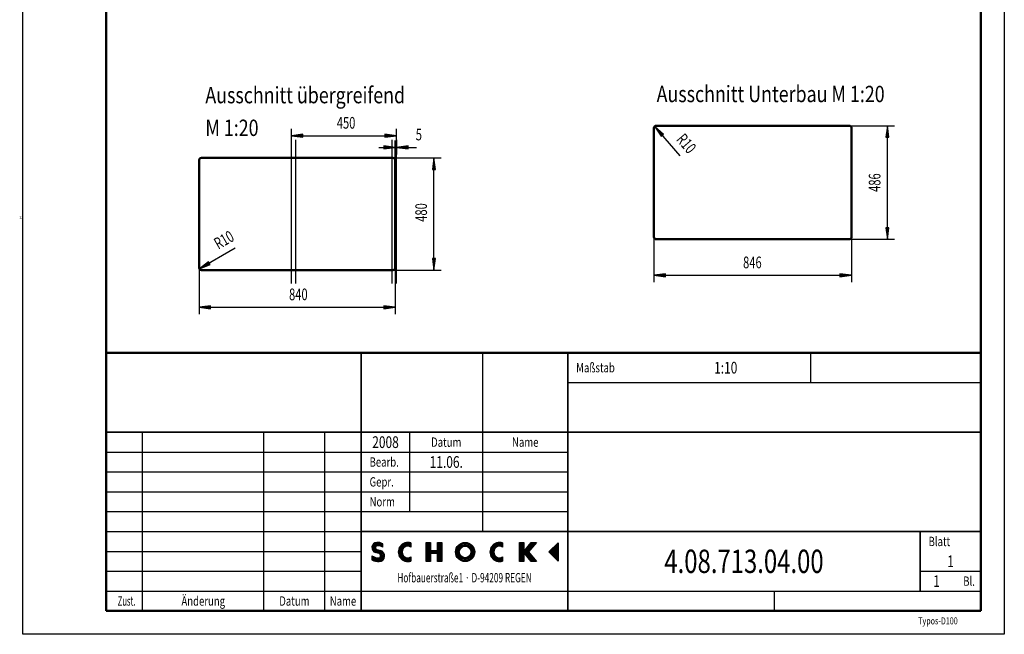
# Model space of a CAD drawing. Units: millimetres. Extents: x -7 to 2100, y 0 to 2970.
# Drawn here: x -7 to 2100, y 0 to 1315 of the extents above; entities that cross this region are included whole.
import ezdxf
from ezdxf.enums import TextEntityAlignment as Align
from ezdxf.lldxf.tags import DXFTag

# ---------------------------------------------------------------- set-up
doc = ezdxf.new("R2010")
doc.units = ezdxf.units.MM
doc.header["$LTSCALE"] = 10
for name, color, linetype in [('LC-001-111-----0', 253, 'ByBlock'), ('LC-002-002-----0', 1, 'ByBlock'), ('LC-003-230-ZVN-0', 2, 'ByBlock'), ('LC-004-002-RND-0', 2, 'ByBlock'), ('LC-006-100-D00-0', 5, 'ByBlock'), ('LC-007-003-MTH-0', 2, 'ByBlock'), ('LC-008-003-----0', 2, 'ByBlock'), ('LC-009-003-MTG-0', 2, 'ByBlock'), ('LC-011-004-----0', 7, 'ByBlock')]:
    doc.layers.add(name, color=color, linetype=linetype)
doc.styles.add('LCTX0-400-0-0pDIN-Schrift', font='TXT', dxfattribs={"width": 1.052782})
tags = doc.linetypes.add('DASHDOT', pattern=[7.5, 5, -1.25, 0, -1.25]).pattern_tags.tags
tags[10:11] = [DXFTag(74, 4), DXFTag(75, 0), DXFTag(340, '0'), DXFTag(46, 1.0), DXFTag(50, 0.0), DXFTag(44, 0.0), DXFTag(45, 0.0)]
tags[8:9] = [DXFTag(74, 4), DXFTag(75, 0), DXFTag(340, '0'), DXFTag(46, 1.0), DXFTag(50, 0.0), DXFTag(44, 0.0), DXFTag(45, 0.0)]
tags[6:7] = [DXFTag(74, 4), DXFTag(75, 0), DXFTag(340, '0'), DXFTag(46, 1.0), DXFTag(50, 0.0), DXFTag(44, 0.0), DXFTag(45, 0.0)]
tags[4:5] = [DXFTag(74, 4), DXFTag(75, 0), DXFTag(340, '0'), DXFTag(46, 1.0), DXFTag(50, 0.0), DXFTag(44, 0.0), DXFTag(45, 0.0)]

# ---------------------------------------------------------------- blocks, each defined once
blk = doc.blocks.new('SYM1')
at = {"layer": 'LC-001-111-----0', "color": 253, "lineweight": 25}
for p, q in [((0, 0), (0, 2970)), ((2100, 2970), (0, 2970)), ((2100, 2970), (2100, 0)), ((50, 1485), (0, 1485)), ((984, 220), (984, 602.5)), ((1686, 538.75), (1686, 602.5)), ((1166, 538.75), (2050, 538.75)), ((256, 50), (256, 432.5)), ((516, 50), (516, 432.5)), ((646, 50), (646, 432.5)), ((828, 262.5), (828, 432.5)), ((178, 390), (1166, 390)), ((178, 347.5), (1166, 347.5)), ((178, 305), (1166, 305)), ((178, 262.5), (1166, 262.5)), ((178, 220), (724, 220)), ((767.044191, 191.029289), (767.044191, 192.083629)), ((768.544191, 188.762426), (768.544191, 193.015758)), ((770.044191, 186.20063), (770.044191, 193.903002)), ((827.355603, 191.143539), (827.355603, 193.313738)), ((828.855603, 189.114146), (828.855603, 194.497086)), ((830.355603, 195.608569), (830.355603, 186.701063)), ((862.835603, 155.649147), (862.835603, 196.669147)), ((862.835603, 196.669147), (872.355603, 196.669147)), ((864.335603, 195.169147), (864.335603, 157.149147)), ((870.855603, 195.169147), (864.335603, 195.169147)), ((869.355603, 193.669147), (865.835603, 193.669147)), ((865.835603, 193.669147), (865.835603, 158.649147)), ((867.595603, 192.169147), (867.595603, 160.149147)), ((869.355603, 158.649147), (869.355603, 193.669147)), ((870.855603, 178.019147), (870.855603, 195.169147)), ((872.355603, 196.669147), (872.355603, 179.519147)), ((887.335603, 179.519147), (887.335603, 196.669147)), ((887.335603, 196.669147), (896.855603, 196.669147)), ((895.355603, 195.169147), (888.835603, 195.169147)), ((888.835603, 195.169147), (888.835603, 178.019147)), ((893.855603, 193.669147), (890.335603, 193.669147)), ((890.335603, 193.669147), (890.335603, 158.649147)), ((892.095603, 192.169147), (892.095603, 160.149147)), ((893.855603, 158.649147), (893.855603, 193.669147)), ((895.355603, 157.149147), (895.355603, 195.169147)), ((896.855603, 196.669147), (896.855603, 155.649147)), ((1023.355603, 191.143539), (1023.355603, 193.313738)), ((1024.855603, 189.114146), (1024.855603, 194.497086)), ((1026.355603, 195.608569), (1026.355603, 186.701063)), ((1062.335603, 155.649147), (1062.335603, 196.669147)), ((1062.335603, 196.669147), (1071.855603, 196.669147)), ((1063.835603, 195.169147), (1063.835603, 157.149147)), ((1070.355603, 195.169147), (1063.835603, 195.169147)), ((1065.335603, 193.669147), (1065.335603, 158.649147)), ((1068.855603, 193.669147), (1065.335603, 193.669147)), ((1067.095603, 192.169147), (1067.095603, 160.149147)), ((1068.855603, 158.649147), (1068.855603, 193.669147)), ((1070.355603, 157.149147), (1070.355603, 195.169147)), ((1071.855603, 177.513832), (1087.818366, 196.669147)), ((1071.855603, 196.669147), (1071.855603, 155.649147)), ((1088.520928, 195.169147), (1072.679261, 176.159147)), ((1089.22349, 193.669147), (1074.631824, 176.159147)), ((1076.467232, 176.159147), (1090.098623, 192.516815)), ((1078.302641, 176.159147), (1092.894308, 193.669147)), ((1080.255204, 176.159147), (1096.09687, 195.169147)), ((1099.299433, 196.669147), (1082.207766, 176.159147)), ((1087.818366, 196.669147), (1099.299433, 196.669147)), ((1096.09687, 195.169147), (1088.520928, 195.169147)), ((1092.894308, 193.669147), (1089.22349, 193.669147)), ((178, 177.5), (724, 177.5)), ((762.238334, 172.659511), (754.714822, 174.998312)), ((755.160101, 176.430697), (762.683613, 174.091896)), ((755.60538, 177.863082), (763.128892, 175.524281)), ((764.284479, 176.577529), (756.728228, 178.707834)), ((764.691502, 178.02125), (757.135251, 180.151556)), ((757.542274, 181.595277), (765.098525, 179.464972)), ((890.335603, 176.159147), (869.355603, 176.159147)), ((888.835603, 178.019147), (870.855603, 178.019147)), ((870.855603, 157.149147), (870.855603, 174.299147)), ((870.855603, 174.299147), (888.835603, 174.299147)), ((872.355603, 179.519147), (887.335603, 179.519147)), ((887.335603, 172.799147), (872.355603, 172.799147)), ((872.355603, 172.799147), (872.355603, 155.649147)), ((887.335603, 155.649147), (887.335603, 172.799147)), ((888.835603, 174.299147), (888.835603, 157.149147)), ((1087.818366, 155.649147), (1071.855603, 174.804462)), ((1072.679261, 176.159147), (1088.520928, 157.149147)), ((1074.631824, 176.159147), (1089.22349, 158.649147)), ((1076.467232, 176.159147), (1090.098623, 159.801479)), ((1092.894308, 158.649147), (1078.302641, 176.159147)), ((1096.09687, 157.149147), (1080.255204, 176.159147)), ((1082.207766, 176.159147), (1099.299433, 155.649147)), ((747.086073, 168.279997), (747.086073, 159.524163)), ((748.586073, 165.453385), (748.586073, 160.350534)), ((750.086073, 162.957321), (750.086073, 161.212369)), ((827.355603, 159.004556), (827.355603, 161.174755)), ((828.855603, 157.821208), (828.855603, 163.204148)), ((830.355603, 165.617231), (830.355603, 156.709726)), ((872.355603, 155.649147), (862.835603, 155.649147)), ((864.335603, 157.149147), (870.855603, 157.149147)), ((865.835603, 158.649147), (869.355603, 158.649147)), ((896.855603, 155.649147), (887.335603, 155.649147)), ((888.835603, 157.149147), (895.355603, 157.149147)), ((890.335603, 158.649147), (893.855603, 158.649147)), ((1023.355603, 159.004556), (1023.355603, 161.174755)), ((1024.855603, 157.821208), (1024.855603, 163.204148)), ((1026.355603, 165.617231), (1026.355603, 156.709726)), ((1071.855603, 155.649147), (1062.335603, 155.649147)), ((1063.835603, 157.149147), (1070.355603, 157.149147)), ((1065.335603, 158.649147), (1068.855603, 158.649147)), ((1099.299433, 155.649147), (1087.818366, 155.649147)), ((1088.520928, 157.149147), (1096.09687, 157.149147)), ((1089.22349, 158.649147), (1092.894308, 158.649147)), ((178, 135), (724, 135)), ((1920, 135), (2050, 135)), ((178, 92.5), (2050, 92.5)), ((1608, 50), (1608, 92.5)), ((2100, 0), (0, 0))]:
    blk.add_line(p, q, dxfattribs=at)
at = {"layer": 'LC-001-111-----0', "color": 253, "lineweight": 50}
for p, q in [((178, 50), (178, 2920)), ((178, 2920), (2050, 2920)), ((2050, 50), (2050, 2920)), ((178, 602.5), (2050, 602.5)), ((178, 50), (2050, 50))]:
    blk.add_line(p, q, dxfattribs=at)
at = {"layer": 'LC-001-111-----0', "color": 253, "lineweight": 35}
for p, q in [((724, 50), (724, 602.5)), ((1166, 50), (1166, 602.5)), ((178, 432.5), (2050, 432.5)), ((724, 220), (2050, 220)), ((1920, 92.5), (1920, 220))]:
    blk.add_line(p, q, dxfattribs=at)
at = {"layer": 'LC-001-111-----0', "color": 253, "lineweight": 25}
for radius in [20.51, 19.01, 17.51, 15.39, 13.89, 12.39]:
    blk.add_circle((946.345603, 176.159147), radius, dxfattribs=at)
for centre, radius, start, end in [((758.032826, 185.671748), 11.177271, 94.48185, 252.731329), ((758.032826, 185.671748), 9.677271, 94.48185, 252.731329), ((758.032826, 185.671748), 8.177271, 94.48185, 252.731329), ((758.632108, 185.460948), 7.01636, 90.951212, 254.255463), ((758.632108, 185.460948), 5.51636, 90.951212, 254.255463), ((758.903191, 174.567744), 22.315333, 60.049399, 94.48185), ((758.903191, 174.567744), 20.815333, 62.408264, 94.48185), ((758.903191, 174.567744), 19.315333, 65.072024, 94.48185), ((758.906662, 168.924866), 23.554722, 69.789306, 90.951212), ((758.906662, 168.924866), 22.054722, 64.088485, 90.951212), ((823.845603, 176.159147), 20.51, 71.493868, 288.506132), ((823.845603, 176.159147), 19.01, 74.719456, 285.280544), ((823.845603, 176.159147), 17.51, 78.436322, 281.563678), ((823.845603, 176.159147), 15.39, 76.816519, 283.183481), ((823.845603, 176.159147), 13.89, 68.857352, 291.142648), ((1019.845603, 176.159147), 20.51, 71.493868, 288.506132), ((1019.845603, 176.159147), 19.01, 74.719456, 285.280544), ((1019.845603, 176.159147), 17.51, 78.436322, 281.563678), ((1019.845603, 176.159147), 15.39, 76.816519, 283.183481), ((1019.845603, 176.159147), 13.89, 68.857352, 291.142648), ((758.632108, 185.460948), 4.01636, 90.951212, 254.255463), ((758.906662, 168.924866), 20.554722, 57.190491, 90.951212), ((760.836588, 168.15034), 7.722025, 268.246912, 72.731329), ((760.836588, 168.15034), 6.222025, 268.246912, 72.731329), ((760.836588, 168.15034), 4.722025, 268.246912, 72.731329), ((761.779647, 167.692822), 9.231045, 274.343327, 74.255463), ((761.779647, 167.692822), 10.731045, 274.343327, 74.255463), ((761.779647, 167.692822), 12.231045, 274.343327, 74.255463), ((823.845603, 176.159147), 12.39, 58.303227, 301.696773), ((1019.845603, 176.159147), 12.39, 58.303227, 301.696773), ((761.412387, 186.963179), 23.543673, 232.518913, 268.246912), ((760.81067, 180.45076), 25.025728, 236.741348, 274.343327), ((761.412387, 186.963179), 25.043673, 239.19233, 268.246912), ((760.81067, 180.45076), 23.525728, 238.692783, 274.343327), ((761.412387, 186.963179), 26.543673, 244.741378, 268.246912), ((760.81067, 180.45076), 22.025728, 240.862164, 274.343327)]:
    blk.add_arc(centre, radius, start, end, dxfattribs=at)
at = {"layer": 'LC-002-002-----0', "color": 1, "lineweight": 25}
for p, q in [((1125.538568, 176.159147), (1145.355603, 195.976182)), ((1143.855603, 192.354862), (1127.659888, 176.159147)), ((1143.855603, 159.963432), (1143.855603, 192.354862)), ((1145.355603, 195.976182), (1145.355603, 156.342112)), ((1145.355603, 156.342112), (1125.538568, 176.159147)), ((1127.659888, 176.159147), (1143.855603, 159.963432)), ((1142.355603, 188.733542), (1129.781208, 176.159147)), ((1129.781208, 176.159147), (1142.355603, 163.584752)), ((1140.855603, 185.112221), (1131.902529, 176.159147)), ((1131.902529, 176.159147), (1140.855603, 167.206073)), ((1139.355603, 181.490901), (1134.023849, 176.159147)), ((1134.023849, 176.159147), (1139.355603, 170.827393)), ((1137.855603, 177.869581), (1136.145169, 176.159147)), ((1136.145169, 176.159147), (1137.855603, 174.448713)), ((1137.855603, 174.448713), (1137.855603, 177.869581)), ((1139.355603, 170.827393), (1139.355603, 181.490901)), ((1140.855603, 167.206073), (1140.855603, 185.112221)), ((1142.355603, 163.584752), (1142.355603, 188.733542))]:
    blk.add_line(p, q, dxfattribs=at)
at = {"layer": 'LC-001-111-----0', "color": 253, "lineweight": 20, "style": 'LCTX0-400-0-0pDIN-Schrift', "width": 0.75}
for s, p in [('Maßstab', (1183.923077, 560.625)), ('Bearb.', (741.923077, 358.75)), ('Gepr.', (741.923077, 316.25)), ('Norm', (741.923077, 273.75)), ('Blatt', (1937.923077, 188.75))]:
    blk.add_text(s, height=20, dxfattribs=at).set_placement(p)
at = {"layer": 'LC-001-111-----0', "color": 7, "lineweight": 25, "style": 'LCTX0-400-0-0pDIN-Schrift', "width": 0.75}
for s, p in [('1:10', (1504, 558.125)), ('2008', (776, 398.75)), ('11.06.', (906, 356.25)), ('1', (1985, 143.75)), ('1', (1955, 101.25))]:
    blk.add_text(s, height=25, dxfattribs=at).set_placement(p, align=Align.CENTER)
at = {"layer": 'LC-001-111-----0', "color": 253, "lineweight": 20, "style": 'LCTX0-400-0-0pDIN-Schrift'}
for s, width, p in [('Datum', 0.75, (906, 401.25)), ('Name', 0.75, (1075, 401.25)), ('Hofbauerstraße1 · D-94209 REGEN', 0.65, (945, 111.159147)), ('Änderung', 0.75, (386, 61.25)), ('Zust.', 0.6, (222, 61.25)), ('Datum', 0.75, (581, 61.25)), ('Name', 0.75, (685, 61.25))]:
    blk.add_text(s, height=20, dxfattribs=dict(at, width=width)).set_placement(p, align=Align.CENTER)
at = {"layer": 'LC-001-111-----0', "color": 7, "lineweight": 50, "style": 'LCTX0-400-0-0pDIN-Schrift', "width": 0.75}
blk.add_text('4.08.713.04.00', height=50, dxfattribs=at).set_placement((1543, 131.25), align=Align.CENTER)
at = {"layer": 'LC-001-111-----0', "color": 253, "lineweight": 20, "style": 'LCTX0-400-0-0pDIN-Schrift', "width": 0.75}
blk.add_text('Bl.', height=20, dxfattribs=at).set_placement((2037.076923, 103.75), align=Align.RIGHT)
at = {"layer": 'LC-001-111-----0', "color": 1, "lineweight": 15, "style": 'LCTX0-400-0-0pDIN-Schrift', "width": 0.75}
blk.add_text('Typos-D100', height=15, dxfattribs=at).set_placement((1958, 21.25), align=Align.CENTER)
blk = doc.blocks.new('KLON1')
at = {"layer": 'LC-006-100-D00-0', "color": 5, "lineweight": 18, "style": 'LCTX0-400-0-0pDIN-Schrift', "width": 1.052782}
blk.add_text('12', height=5, dxfattribs=at).set_placement((0.626055, 889.837689), align=Align.RIGHT)
blk = doc.blocks.new('LCDIM11')
at = {"layer": 'LC-007-003-MTH-0', "color": 7, "lineweight": 25}
for p, q in [((377.018728, 784.538178), (377.018728, 685)), ((797.018728, 784.538178), (797.018728, 685))]:
    blk.add_line(p, q, dxfattribs=at)
at = {"layer": 'LC-008-003-----0', "color": 7, "lineweight": 25}
for p, q in [((401.80485, 703.263155), (377.018728, 700)), ((377.018728, 700), (401.80485, 696.736845)), ((401.860458, 702.414735), (383.518728, 700)), ((383.518728, 700), (401.860458, 697.585265)), ((401.916066, 701.566314), (390.018728, 700)), ((390.018728, 700), (401.916066, 698.433686)), ((401.971675, 700.717894), (396.518728, 700)), ((396.518728, 700), (401.971675, 699.282106)), ((401.80485, 696.736845), (401.80485, 703.263155)), ((777.518727, 700), (772.065781, 700.717894)), ((772.065781, 699.282106), (777.518727, 700)), ((784.018727, 700), (772.121389, 701.566314)), ((772.121389, 698.433686), (784.018727, 700)), ((790.518728, 700), (772.176997, 702.414735)), ((772.176997, 697.585265), (790.518728, 700)), ((797.018728, 700), (772.232606, 703.263155)), ((772.232606, 703.263155), (772.232606, 696.736845)), ((772.232606, 696.736845), (797.018728, 700))]:
    blk.add_line(p, q, dxfattribs=at)
at = {"layer": 'LC-009-003-MTG-0', "color": 7, "lineweight": 25}
blk.add_line((377.018728, 700), (797.018728, 700), dxfattribs=at)
at = {"layer": 'LC-008-003-----0', "color": 7, "lineweight": 25, "style": 'LCTX0-400-0-0pDIN-Schrift', "width": 0.7}
blk.add_text('840', height=25, dxfattribs=at).set_placement((589.528623, 715), align=Align.CENTER)
blk = doc.blocks.new('LCDIM12')
at = {"layer": 'LC-007-003-MTH-0', "color": 7, "lineweight": 25}
for p, q in [((792.018728, 1019.538178), (894.744556, 1019.538178)), ((792.018728, 779.538178), (894.744556, 779.538178))]:
    blk.add_line(p, q, dxfattribs=at)
at = {"layer": 'LC-008-003-----0', "color": 7, "lineweight": 25}
for p, q in [((879.744556, 1019.538178), (876.481401, 994.752056)), ((879.744556, 1013.038178), (877.329821, 994.696448)), ((883.007711, 994.752056), (879.744556, 1019.538178)), ((882.15929, 994.696448), (879.744556, 1013.038178)), ((876.481401, 994.752056), (883.007711, 994.752056)), ((879.744556, 1006.538178), (878.178241, 994.64084)), ((879.744556, 1000.038178), (879.026662, 994.585231)), ((881.31087, 994.64084), (879.744556, 1006.538178)), ((880.46245, 994.585231), (879.744556, 1000.038178)), ((876.481401, 804.3243), (879.744556, 779.538178)), ((883.007711, 804.3243), (876.481401, 804.3243)), ((877.329821, 804.379909), (879.744556, 786.038178)), ((878.178241, 804.435517), (879.744556, 792.538179)), ((879.026662, 804.491126), (879.744556, 799.038179)), ((879.744556, 799.038179), (880.46245, 804.491126)), ((879.744556, 792.538179), (881.31087, 804.435517)), ((879.744556, 786.038178), (882.15929, 804.379909)), ((879.744556, 779.538178), (883.007711, 804.3243))]:
    blk.add_line(p, q, dxfattribs=at)
at = {"layer": 'LC-009-003-MTG-0', "color": 7, "lineweight": 25}
blk.add_line((879.744556, 779.538178), (879.744556, 1019.538178), dxfattribs=at)
at = {"layer": 'LC-008-003-----0', "color": 7, "lineweight": 25, "style": 'LCTX0-400-0-0pDIN-Schrift', "width": 0.7}
blk.add_text('480', height=25, rotation=90, dxfattribs=at).set_placement((864.744555, 902.74162), align=Align.CENTER)
blk = doc.blocks.new('LCDIM13')
at = {"layer": 'LC-008-003-----0', "color": 7, "lineweight": 25}
for p, q in [((397.51623, 797.264773), (377.68982, 782.036067)), ((377.68982, 782.036067), (400.78214, 791.614415)), ((397.988943, 796.558054), (383.3174, 785.288812)), ((383.3174, 785.288812), (400.405717, 792.376789)), ((398.461656, 795.851335), (388.944979, 788.541556)), ((388.944979, 788.541556), (400.029293, 793.139164)), ((398.934369, 795.144616), (394.572559, 791.794301)), ((394.572559, 791.794301), (399.65287, 793.901538)), ((400.78214, 791.614415), (397.51623, 797.264773))]:
    blk.add_line(p, q, dxfattribs=at)
at = {"layer": 'LC-009-003-MTG-0', "color": 7, "lineweight": 25}
blk.add_line((454.036862, 826.164707), (377.68982, 782.036067), dxfattribs=at)
at = {"layer": 'LC-008-003-----0', "color": 7, "lineweight": 25, "style": 'LCTX0-400-0-0pDIN-Schrift', "width": 0.7}
blk.add_text('R10', height=25, rotation=30.027941, dxfattribs=at).set_placement((418.464735, 822.929382))
blk = doc.blocks.new('LCDIM14')
at = {"layer": 'LC-007-003-MTH-0', "color": 7, "lineweight": 25}
for p, q in [((1768.126274, 1088.422272), (1865, 1088.422272)), ((1768.126274, 845.422272), (1865, 845.422272))]:
    blk.add_line(p, q, dxfattribs=at)
at = {"layer": 'LC-008-003-----0', "color": 7, "lineweight": 25}
for p, q in [((1850, 1088.422272), (1846.736845, 1063.63615)), ((1850, 1081.922272), (1847.585265, 1063.580542)), ((1850, 1075.422272), (1848.433686, 1063.524933)), ((1853.263155, 1063.63615), (1850, 1088.422272)), ((1852.414735, 1063.580542), (1850, 1081.922272)), ((1851.566314, 1063.524933), (1850, 1075.422272)), ((1846.736845, 1063.63615), (1853.263155, 1063.63615)), ((1850, 1068.922272), (1849.282106, 1063.469325)), ((1850.717894, 1063.469325), (1850, 1068.922272)), ((1846.736845, 870.208394), (1850, 845.422272)), ((1853.263155, 870.208394), (1846.736845, 870.208394)), ((1847.585265, 870.264002), (1850, 851.922272)), ((1848.433686, 870.319611), (1850, 858.422272)), ((1849.282106, 870.375219), (1850, 864.922272)), ((1850, 864.922272), (1850.717894, 870.375219)), ((1850, 858.422272), (1851.566314, 870.319611)), ((1850, 851.922272), (1852.414735, 870.264002)), ((1850, 845.422272), (1853.263155, 870.208394))]:
    blk.add_line(p, q, dxfattribs=at)
at = {"layer": 'LC-009-003-MTG-0', "color": 7, "lineweight": 25}
blk.add_line((1850, 845.422272), (1850, 1088.422272), dxfattribs=at)
at = {"layer": 'LC-008-003-----0', "color": 7, "lineweight": 25, "style": 'LCTX0-400-0-0pDIN-Schrift', "width": 0.7}
blk.add_text('486', height=25, rotation=90, dxfattribs=at).set_placement((1835, 966.665584), align=Align.CENTER)
blk = doc.blocks.new('LCDIM15')
at = {"layer": 'LC-007-003-MTH-0', "color": 7, "lineweight": 25}
for p, q in [((1350.126274, 850.422272), (1350.126274, 753.398178)), ((1773.126274, 850.422272), (1773.126274, 753.398178))]:
    blk.add_line(p, q, dxfattribs=at)
at = {"layer": 'LC-008-003-----0', "color": 7, "lineweight": 25}
for p, q in [((1374.912396, 771.661334), (1350.126274, 768.398179)), ((1350.126274, 768.398179), (1374.912396, 765.135024)), ((1374.968004, 770.812913), (1356.626274, 768.398179)), ((1356.626274, 768.398179), (1374.968004, 765.983444)), ((1375.023612, 769.964493), (1363.126274, 768.398179)), ((1363.126274, 768.398179), (1375.023612, 766.831864)), ((1375.079221, 769.116073), (1369.626274, 768.398179)), ((1369.626274, 768.398179), (1375.079221, 767.680285)), ((1374.912396, 765.135024), (1374.912396, 771.661334)), ((1753.626273, 768.398179), (1748.173327, 769.116073)), ((1748.173327, 767.680285), (1753.626273, 768.398179)), ((1760.126273, 768.398179), (1748.228935, 769.964493)), ((1748.228935, 766.831864), (1760.126273, 768.398179)), ((1766.626274, 768.398179), (1748.284543, 770.812913)), ((1748.284543, 765.983444), (1766.626274, 768.398179)), ((1773.126274, 768.398179), (1748.340152, 771.661334)), ((1748.340152, 771.661334), (1748.340152, 765.135024)), ((1748.340152, 765.135024), (1773.126274, 768.398179))]:
    blk.add_line(p, q, dxfattribs=at)
at = {"layer": 'LC-009-003-MTG-0', "color": 7, "lineweight": 25}
blk.add_line((1350.126274, 768.398179), (1773.126274, 768.398179), dxfattribs=at)
at = {"layer": 'LC-008-003-----0', "color": 7, "lineweight": 25, "style": 'LCTX0-400-0-0pDIN-Schrift', "width": 0.7}
blk.add_text('846', height=25, dxfattribs=at).set_placement((1561.001943, 783.398179), align=Align.CENTER)
blk = doc.blocks.new('LCDIM16')
at = {"layer": 'LC-008-003-----0', "color": 7, "lineweight": 25}
for p, q in [((1370.494748, 1070.540161), (1351.868118, 1087.214952)), ((1351.868118, 1087.214952), (1365.544307, 1066.287414)), ((1369.887427, 1069.945123), (1356.103721, 1082.284468)), ((1356.103721, 1082.284468), (1366.224101, 1066.79809)), ((1369.280106, 1069.350085), (1360.339324, 1077.353985)), ((1360.339324, 1077.353985), (1366.903894, 1067.308766)), ((1368.672785, 1068.755047), (1364.574926, 1072.423501)), ((1364.574926, 1072.423501), (1367.583688, 1067.819443)), ((1365.544307, 1066.287414), (1370.494748, 1070.540161))]:
    blk.add_line(p, q, dxfattribs=at)
at = {"layer": 'LC-009-003-MTG-0', "color": 7, "lineweight": 25}
blk.add_line((1406.428051, 1023.70407), (1351.868118, 1087.214952), dxfattribs=at)
at = {"layer": 'LC-008-003-----0', "color": 7, "lineweight": 25, "style": 'LCTX0-400-0-0pDIN-Schrift', "width": 0.7}
blk.add_text('R10', height=25, rotation=310.664703, dxfattribs=at).set_placement((1396.682344, 1058.067783))
blk = doc.blocks.new('LCDIM18')
at = {"layer": 'LC-007-003-MTH-0', "color": 7, "lineweight": 25}
for p, q in [((574.518728, 1058.492644), (574.518728, 1082.124676)), ((799.518728, 1058.492644), (799.518728, 1082.124676))]:
    blk.add_line(p, q, dxfattribs=at)
at = {"layer": 'LC-008-003-----0', "color": 7, "lineweight": 25}
for p, q in [((599.30485, 1070.38783), (574.518728, 1067.124675)), ((574.518728, 1067.124675), (599.30485, 1063.861521)), ((599.360458, 1069.53941), (581.018728, 1067.124675)), ((581.018728, 1067.124675), (599.360458, 1064.709941)), ((599.416066, 1068.69099), (587.518728, 1067.124675)), ((587.518728, 1067.124675), (599.416066, 1065.558361)), ((599.471675, 1067.842569), (594.018728, 1067.124675)), ((594.018728, 1067.124675), (599.471675, 1066.406781)), ((599.30485, 1063.861521), (599.30485, 1070.38783)), ((780.018727, 1067.124675), (774.565781, 1067.842569)), ((774.565781, 1066.406781), (780.018727, 1067.124675)), ((786.518727, 1067.124675), (774.621389, 1068.69099)), ((774.621389, 1065.558361), (786.518727, 1067.124675)), ((793.018728, 1067.124675), (774.676997, 1069.53941)), ((774.676997, 1064.709941), (793.018728, 1067.124675)), ((799.518728, 1067.124675), (774.732606, 1070.38783)), ((774.732606, 1070.38783), (774.732606, 1063.861521)), ((774.732606, 1063.861521), (799.518728, 1067.124675))]:
    blk.add_line(p, q, dxfattribs=at)
at = {"layer": 'LC-009-003-MTG-0', "color": 7, "lineweight": 25}
blk.add_line((574.518728, 1067.124675), (799.518728, 1067.124675), dxfattribs=at)
at = {"layer": 'LC-008-003-----0', "color": 7, "lineweight": 25, "style": 'LCTX0-400-0-0pDIN-Schrift', "width": 0.7}
blk.add_text('450', height=25, dxfattribs=at).set_placement((691.660769, 1082.124676), align=Align.CENTER)
blk = doc.blocks.new('LCDIM19')
at = {"layer": 'LC-007-003-MTH-0', "color": 7, "lineweight": 25}
for p, q in [((797.018728, 1014.538178), (797.018728, 1057.105063)), ((799.518728, 1058.492644), (799.518728, 1027.105063))]:
    blk.add_line(p, q, dxfattribs=at)
at = {"layer": 'LC-008-003-----0', "color": 7, "lineweight": 25}
for p, q in [((777.518727, 1042.105063), (772.065781, 1042.822957)), ((772.065781, 1041.387169), (777.518727, 1042.105063)), ((784.018727, 1042.105063), (772.121389, 1043.671378)), ((772.121389, 1040.538749), (784.018727, 1042.105063)), ((790.518728, 1042.105063), (772.176997, 1044.519798)), ((772.176997, 1039.690329), (790.518728, 1042.105063)), ((797.018728, 1042.105063), (772.232606, 1045.368218)), ((772.232606, 1045.368218), (772.232606, 1038.841908)), ((772.232606, 1038.841908), (797.018728, 1042.105063)), ((824.30485, 1045.368218), (799.518728, 1042.105063)), ((799.518728, 1042.105063), (824.30485, 1038.841908)), ((824.360458, 1044.519798), (806.018728, 1042.105063)), ((806.018728, 1042.105063), (824.360458, 1039.690329)), ((824.416066, 1043.671378), (812.518728, 1042.105063)), ((812.518728, 1042.105063), (824.416066, 1040.538749)), ((824.471675, 1042.822957), (819.018728, 1042.105063)), ((819.018728, 1042.105063), (824.471675, 1041.387169)), ((824.30485, 1038.841908), (824.30485, 1045.368218))]:
    blk.add_line(p, q, dxfattribs=at)
at = {"layer": 'LC-009-003-MTG-0', "color": 7, "lineweight": 25}
blk.add_line((762.018727, 1042.105063), (841.994501, 1042.105063), dxfattribs=at)
at = {"layer": 'LC-008-003-----0', "color": 7, "lineweight": 25, "style": 'LCTX0-400-0-0pDIN-Schrift', "width": 0.7}
blk.add_text('5', height=25, dxfattribs=at).set_placement((840.672574, 1057.105063))

msp = doc.modelspace()

# ---------------------------------------------------------------- linework, layer by layer
at = {"layer": 'LC-002-002-----0', "color": 7, "lineweight": 50}
for p, q in [((1350.126274, 1083.422272), (1350.126274, 850.422272)), ((1768.126274, 1088.422272), (1355.126274, 1088.422272)), ((1773.126274, 850.422272), (1773.126274, 1083.422272)), ((377.018728, 1014.538178), (377.018728, 784.538178)), ((792.018728, 1019.538178), (382.018728, 1019.538178)), ((797.018728, 784.538178), (797.018728, 1014.538178)), ((1355.126274, 845.422272), (1561.626274, 845.422272)), ((1561.626274, 845.422272), (1768.126274, 845.422272)), ((792.018728, 779.538178), (382.018728, 779.538178))]:
    msp.add_line(p, q, dxfattribs=at)
at = {"layer": 'LC-002-002-----0', "color": 7, "linetype": 'DASHDOT', "lineweight": 25}
for p, q in [((574.518728, 750.526638), (574.518728, 1058.492644)), ((584.018728, 750.526638), (584.018728, 1058.492644)), ((790.018728, 750.526638), (790.018728, 1058.492644)), ((799.518728, 750.526638), (799.518728, 1058.492644))]:
    msp.add_line(p, q, dxfattribs=at)
at = {"layer": 'LC-002-002-----0', "color": 7, "lineweight": 50}
for centre, start, end in [((1355.126274, 1083.422272), 90, 180), ((1768.126274, 1083.422272), 0, 90), ((1355.126274, 850.422272), 180, 270), ((1768.126274, 850.422272), 270, 0)]:
    msp.add_arc(centre, 5, start, end, dxfattribs=at)
at = {"layer": 'LC-004-002-RND-0', "color": 7, "lineweight": 50}
for centre, start, end in [((382.018728, 1014.538178), 90, 180), ((792.018728, 1014.538178), 0, 90), ((382.018728, 784.538178), 180, 270), ((792.018728, 784.538178), 270, 0)]:
    msp.add_arc(centre, 5, start, end, dxfattribs=at)

# ---------------------------------------------------------------- block references
at = {"layer": 'LC-003-230-ZVN-0', "color": 7, "lineweight": 25}
msp.add_blockref('SYM1', (0, 0), dxfattribs=at)
at = {"layer": 'LC-006-100-D00-0', "color": 2, "lineweight": 25}
msp.add_blockref('KLON1', (0, 0), dxfattribs=at)
at = {"layer": 'LC-008-003-----0', "color": 7, "lineweight": 25}
for name in ['LCDIM18', 'LCDIM19', 'LCDIM16', 'LCDIM14', 'LCDIM12', 'LCDIM13', 'LCDIM15', 'LCDIM11']:
    msp.add_blockref(name, (0, 0), dxfattribs=at)

# ---------------------------------------------------------------- texts
at = {"layer": 'LC-011-004-----0', "color": 7, "lineweight": 35, "style": 'LCTX0-400-0-0pDIN-Schrift', "width": 0.8}
for s, p in [('Ausschnitt übergreifend', (390.538959, 1136.446499)), ('Ausschnitt Unterbau M 1:20', (1356.079675, 1138.865427)), ('M 1:20', (390.538959, 1066.446499))]:
    msp.add_text(s, height=35, dxfattribs=at).set_placement(p)

doc.saveas('drawing.dxf')
